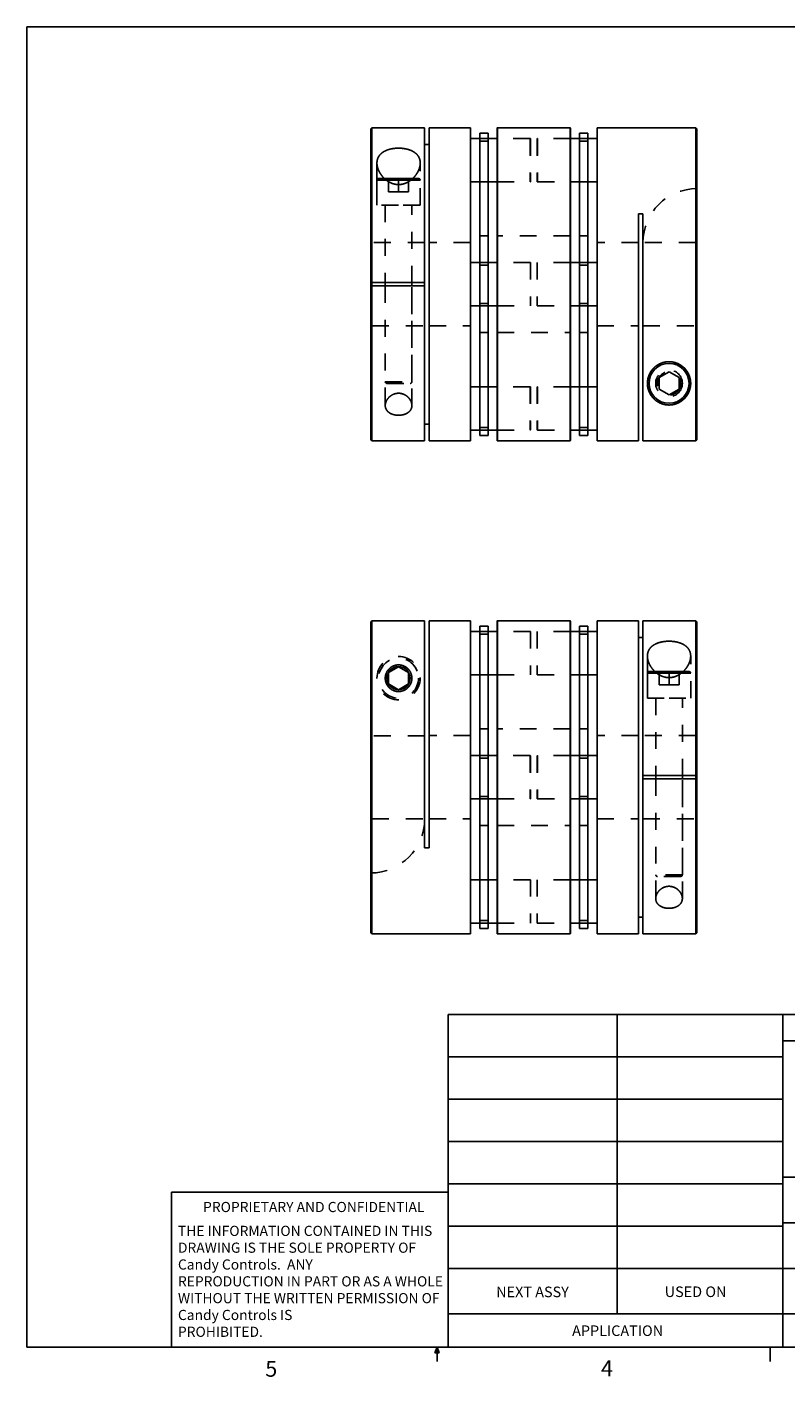
# Model space of a CAD drawing. Extents: x 0.3 to 10.6, y 0.2 to 8.2.
# Drawn here: x 0.3 to 4.8, y 0.2 to 8.2 of the extents above; entities that cross this region are included whole.
import ezdxf

# ---------------------------------------------------------------- set-up
doc = ezdxf.new("R2010")
doc.units = 0
doc.linetypes.add('HIDDEN', pattern=[0.075, 0.05, -0.025])
doc.layers.get('0').update_dxf_attribs({"linetype": 'CONTINUOUS'})
doc.styles.add('SLDTEXTSTYLE0', font='TXT', dxfattribs={"width": 0.75})

# ---------------------------------------------------------------- blocks, each defined once
blk = doc.blocks.new('SW_NOTE_2')
at = {"color": 0, "linetype": 'CONTINUOUS', "char_height": 0.06, "attachment_point": 1, "style": 'SLDTEXTSTYLE0'}
for s, insert in [('THE INFORMATION CONTAINED IN THIS', (0, 0.0773)), ('DRAWING IS THE SOLE PROPERTY OF', (0, -0.022)), ('Candy Controls.  ANY ', (0, -0.1214)), ('REPRODUCTION IN PART OR AS A WHOLE', (0, -0.2208)), ('WITHOUT THE WRITTEN PERMISSION OF', (0, -0.3201)), ('Candy Controls IS ', (0, -0.4195)), ('PROHIBITED.', (0, -0.5189))]:
    blk.add_mtext(s, dxfattribs=dict(at, insert=insert))

msp = doc.modelspace()

# ---------------------------------------------------------------- linework, layer by layer
at = {"color": 7, "linetype": 'CONTINUOUS'}
for p, q in [((0.3299, 8.1921), (10.6299, 8.1921)), ((0.3299, 8.1921), (0.3299, 0.3921)), ((2.3696, 7.5972), (2.3621, 7.5897)), ((2.3621, 7.5897), (2.3621, 6.6818)), ((2.6812, 7.5972), (2.3696, 7.5972)), ((2.3696, 6.6818), (2.3696, 7.5972)), ((2.6812, 7.5972), (2.6812, 6.6818)), ((2.9526, 7.5972), (2.7075, 7.5972)), ((2.7075, 5.7468), (2.7075, 7.5972)), ((2.9526, 7.5972), (2.9526, 5.7468)), ((3.1101, 7.5952), (3.1101, 5.7487)), ((3.5412, 7.5972), (3.1121, 7.5972)), ((3.5432, 7.5952), (3.5432, 5.7487)), ((4.2837, 7.5972), (3.7007, 7.5972)), ((3.7007, 7.5972), (3.7007, 5.7468)), ((4.2912, 7.5897), (4.2837, 7.5972)), ((4.2837, 5.7468), (4.2837, 7.5972)), ((4.2912, 7.5897), (4.2912, 5.7543)), ((2.7075, 7.4985), (2.6812, 7.4985)), ((3.0068, 7.5332), (2.9526, 7.5332)), ((3.056, 7.5652), (3.0068, 7.5652)), ((3.0068, 7.5652), (3.0068, 7.5183)), ((3.056, 7.5183), (3.0068, 7.5183)), ((3.0068, 7.5183), (3.0068, 6.7851)), ((3.056, 7.5652), (3.056, 7.5183)), ((3.1101, 7.5332), (3.056, 7.5332)), ((3.056, 7.5183), (3.056, 6.7851)), ((3.5973, 7.5332), (3.5432, 7.5332)), ((3.6465, 7.5652), (3.5973, 7.5652)), ((3.5973, 7.5652), (3.5973, 7.5183)), ((3.5973, 7.5183), (3.6465, 7.5183)), ((3.5973, 7.5183), (3.5973, 6.7851)), ((3.6465, 7.5652), (3.6465, 7.5183)), ((3.7007, 7.5332), (3.6465, 7.5332)), ((3.6465, 7.5183), (3.6465, 6.7851)), ((2.527, 7.297), (2.4431, 7.297)), ((2.6106, 7.297), (2.527, 7.297)), ((2.9526, 7.2773), (3.0068, 7.2773)), ((3.056, 7.2773), (3.1101, 7.2773)), ((3.5432, 7.2773), (3.5973, 7.2773)), ((3.6465, 7.2773), (3.7007, 7.2773)), ((3.9458, 7.0878), (3.972, 7.0878)), ((3.9458, 5.7468), (3.9458, 7.0878)), ((3.972, 7.0878), (3.972, 5.7468)), ((3.0068, 6.7999), (2.9526, 6.7999)), ((3.056, 6.7851), (3.0068, 6.7851)), ((3.0068, 6.7851), (3.0068, 6.5589)), ((3.1101, 6.7999), (3.056, 6.7999)), ((3.056, 6.7851), (3.056, 6.5589)), ((3.5973, 6.7999), (3.5432, 6.7999)), ((3.5973, 6.7851), (3.6465, 6.7851)), ((3.5973, 6.7851), (3.5973, 6.5589)), ((3.7007, 6.7999), (3.6465, 6.7999)), ((3.6465, 6.7851), (3.6465, 6.5589)), ((2.3696, 6.6818), (2.3621, 6.6818)), ((2.3621, 6.6818), (2.3621, 6.6621)), ((2.3621, 6.6621), (2.3621, 5.7543)), ((2.3696, 6.6621), (2.3621, 6.6621)), ((2.3696, 6.6818), (2.6812, 6.6818)), ((2.3696, 5.7468), (2.3696, 6.6621)), ((2.3696, 6.6621), (2.6812, 6.6621)), ((2.4483, 6.6818), (2.4483, 6.6621)), ((2.6058, 6.6621), (2.6058, 6.6818)), ((2.6812, 6.6621), (2.6812, 6.6818)), ((2.6812, 6.6621), (2.6812, 5.7468)), ((2.9526, 6.544), (3.0068, 6.544)), ((3.056, 6.5589), (3.0068, 6.5589)), ((3.0068, 6.5589), (3.0068, 5.8256)), ((3.056, 6.5589), (3.056, 5.8256)), ((3.056, 6.544), (3.1101, 6.544)), ((3.5432, 6.544), (3.5973, 6.544)), ((3.5973, 6.5589), (3.6465, 6.5589)), ((3.5973, 6.5589), (3.5973, 5.8256)), ((3.6465, 6.5589), (3.6465, 5.8256)), ((3.6465, 6.544), (3.7007, 6.544)), ((4.1262, 6.1547), (4.0672, 6.1206)), ((4.1853, 6.1206), (4.1262, 6.1547)), ((3.0068, 6.0667), (2.9526, 6.0667)), ((3.1101, 6.0667), (3.056, 6.0667)), ((3.5973, 6.0667), (3.5432, 6.0667)), ((3.7007, 6.0667), (3.6465, 6.0667)), ((4.0672, 6.1206), (4.0672, 6.0524)), ((4.1853, 6.0524), (4.1853, 6.1206)), ((4.0672, 6.0524), (4.1262, 6.0183)), ((4.1262, 6.0183), (4.1853, 6.0524)), ((2.6812, 5.8455), (2.7075, 5.8455)), ((3.056, 5.8256), (3.0068, 5.8256)), ((3.0068, 5.8256), (3.0068, 5.7788)), ((3.056, 5.8256), (3.056, 5.7788)), ((3.5973, 5.8256), (3.6465, 5.8256)), ((3.5973, 5.8256), (3.5973, 5.7788)), ((3.6465, 5.8256), (3.6465, 5.7788)), ((2.3621, 5.7543), (2.3696, 5.7468)), ((2.3696, 5.7468), (2.6812, 5.7468)), ((2.7075, 5.7468), (2.9526, 5.7468)), ((2.9526, 5.8108), (3.0068, 5.8108)), ((3.0068, 5.7788), (3.056, 5.7788)), ((3.056, 5.8108), (3.1101, 5.8108)), ((3.1121, 5.7468), (3.5412, 5.7468)), ((3.5432, 5.8108), (3.5973, 5.8108)), ((3.5973, 5.7788), (3.6465, 5.7788)), ((3.6465, 5.8108), (3.7007, 5.8108)), ((3.7007, 5.7468), (3.9458, 5.7468)), ((4.2837, 5.7468), (3.972, 5.7468)), ((4.2837, 5.7468), (4.2912, 5.7543)), ((2.3696, 4.6838), (2.3621, 4.6763)), ((2.3621, 4.6763), (2.3621, 2.841)), ((2.3696, 2.8335), (2.3696, 4.6838)), ((2.3696, 4.6838), (2.6812, 4.6838)), ((2.6812, 4.6838), (2.6812, 3.3428)), ((2.9526, 4.6839), (2.7075, 4.6839)), ((2.7075, 3.3428), (2.7075, 4.6839)), ((2.9526, 4.6839), (2.9526, 2.8335)), ((3.056, 4.6519), (3.0068, 4.6519)), ((3.0068, 4.6519), (3.0068, 4.605)), ((3.056, 4.6519), (3.056, 4.605)), ((3.1101, 2.8354), (3.1101, 4.6819)), ((3.5412, 4.6839), (3.1121, 4.6839)), ((3.5432, 4.6819), (3.5432, 2.8354)), ((3.6465, 4.6519), (3.5973, 4.6519)), ((3.5973, 4.6519), (3.5973, 4.605)), ((3.6465, 4.6519), (3.6465, 4.605)), ((3.9458, 4.6839), (3.7007, 4.6839)), ((3.7007, 4.6839), (3.7007, 2.8335)), ((3.9458, 2.8335), (3.9458, 4.6839)), ((4.2837, 4.6839), (3.972, 4.6839)), ((3.972, 4.6839), (3.972, 3.7685)), ((4.2912, 4.6764), (4.2837, 4.6839)), ((4.2837, 3.7685), (4.2837, 4.6839)), ((4.2912, 4.6764), (4.2912, 3.7685)), ((3.0068, 4.6199), (2.9526, 4.6199)), ((3.056, 4.605), (3.0068, 4.605)), ((3.0068, 4.605), (3.0068, 3.8718)), ((3.1101, 4.6199), (3.056, 4.6199)), ((3.056, 4.605), (3.056, 3.8718)), ((3.5973, 4.6199), (3.5432, 4.6199)), ((3.5973, 4.605), (3.6465, 4.605)), ((3.5973, 4.605), (3.5973, 3.8718)), ((3.7007, 4.6199), (3.6465, 4.6199)), ((3.6465, 4.605), (3.6465, 3.8718)), ((3.9458, 4.5852), (3.972, 4.5852)), ((2.9526, 4.364), (3.0068, 4.364)), ((3.056, 4.364), (3.1101, 4.364)), ((3.5432, 4.364), (3.5973, 4.364)), ((3.6465, 4.364), (3.7007, 4.364)), ((4.0427, 4.3837), (4.1262, 4.3837)), ((4.1262, 4.3837), (4.2102, 4.3837)), ((3.0068, 3.8866), (2.9526, 3.8866)), ((3.056, 3.8718), (3.0068, 3.8718)), ((3.0068, 3.8718), (3.0068, 3.6456)), ((3.1101, 3.8866), (3.056, 3.8866)), ((3.056, 3.8718), (3.056, 3.6456)), ((3.5973, 3.8866), (3.5432, 3.8866)), ((3.5973, 3.8718), (3.5973, 3.6456)), ((3.5973, 3.8718), (3.6465, 3.8718)), ((3.7007, 3.8866), (3.6465, 3.8866)), ((3.6465, 3.8718), (3.6465, 3.6456)), ((4.2837, 3.7685), (3.972, 3.7685)), ((3.972, 3.7488), (3.972, 3.7685)), ((4.0475, 3.7685), (4.0475, 3.7488)), ((4.205, 3.7488), (4.205, 3.7685)), ((4.2837, 3.7685), (4.2912, 3.7685)), ((4.2912, 3.7685), (4.2912, 3.7488)), ((3.972, 3.7488), (3.972, 2.8335)), ((4.2837, 3.7488), (3.972, 3.7488)), ((4.2837, 2.8335), (4.2837, 3.7488)), ((4.2837, 3.7488), (4.2912, 3.7488)), ((4.2912, 3.7488), (4.2912, 2.841)), ((2.9526, 3.6307), (3.0068, 3.6307)), ((3.056, 3.6456), (3.0068, 3.6456)), ((3.0068, 3.6456), (3.0068, 2.9123)), ((3.056, 3.6456), (3.056, 2.9123)), ((3.056, 3.6307), (3.1101, 3.6307)), ((3.5432, 3.6307), (3.5973, 3.6307)), ((3.5973, 3.6456), (3.6465, 3.6456)), ((3.5973, 3.6456), (3.5973, 2.9123)), ((3.6465, 3.6456), (3.6465, 2.9123)), ((3.6465, 3.6307), (3.7007, 3.6307)), ((2.6812, 3.3428), (2.7075, 3.3428)), ((3.0068, 3.1534), (2.9526, 3.1534)), ((3.1101, 3.1534), (3.056, 3.1534)), ((3.5973, 3.1534), (3.5432, 3.1534)), ((3.7007, 3.1534), (3.6465, 3.1534)), ((2.9526, 2.8975), (3.0068, 2.8975)), ((3.056, 2.9123), (3.0068, 2.9123)), ((3.0068, 2.9123), (3.0068, 2.8655)), ((3.056, 2.9123), (3.056, 2.8655)), ((3.056, 2.8975), (3.1101, 2.8975)), ((3.5432, 2.8975), (3.5973, 2.8975)), ((3.5973, 2.9123), (3.6465, 2.9123)), ((3.5973, 2.9123), (3.5973, 2.8655)), ((3.6465, 2.9123), (3.6465, 2.8655)), ((3.6465, 2.8975), (3.7007, 2.8975)), ((3.972, 2.9322), (3.9458, 2.9322)), ((2.3621, 2.841), (2.3696, 2.8335)), ((2.3696, 2.8335), (2.9526, 2.8335)), ((3.0068, 2.8655), (3.056, 2.8655)), ((3.1121, 2.8335), (3.5412, 2.8335)), ((3.5973, 2.8655), (3.6465, 2.8655)), ((3.7007, 2.8335), (3.9458, 2.8335)), ((3.972, 2.8335), (4.2837, 2.8335)), ((4.2837, 2.8335), (4.2912, 2.841)), ((2.821, 2.3564), (10.6299, 2.3564)), ((2.821, 0.3921), (2.821, 2.3564)), ((3.819, 2.3564), (3.819, 0.5883)), ((4.7982, 0.3921), (4.7982, 2.3564)), ((6.1796, 2.2021), (4.7982, 2.2021)), ((2.821, 2.1064), (4.7982, 2.1064)), ((2.821, 1.8564), (4.7982, 1.8564)), ((2.821, 1.6064), (4.7982, 1.6064)), ((2.821, 1.3564), (4.7982, 1.3564)), ((4.7982, 1.3958), (6.1796, 1.3958)), ((1.1838, 0.3921), (1.1838, 1.3064)), ((2.821, 1.3064), (1.1838, 1.3064)), ((4.7982, 1.1258), (6.1796, 1.1258)), ((2.821, 1.1064), (4.7982, 1.1064)), ((2.821, 0.8564), (4.7982, 0.8564)), ((4.7982, 0.8558), (6.1796, 0.8558)), ((2.821, 0.5883), (6.1796, 0.5883)), ((10.6299, 0.3921), (0.3299, 0.3921)), ((2.7414, 0.3575), (2.7547, 0.3921)), ((2.7672, 0.3575), (2.7414, 0.3575)), ((2.7547, 0.3921), (2.7547, 0.3073)), ((2.7547, 0.3921), (2.7672, 0.3575)), ((4.7234, 0.3921), (4.7234, 0.3073))]:
    msp.add_line(p, q, dxfattribs=at)
at = {"color": 8, "linetype": 'CONTINUOUS'}
for p, q in [((3.1121, 7.5972), (3.1121, 5.7468)), ((3.5412, 5.7468), (3.5412, 7.5972)), ((2.4546, 7.2871), (2.527, 7.2871)), ((2.527, 7.2871), (2.5993, 7.2871)), ((3.1121, 4.6839), (3.1121, 2.8335)), ((3.5412, 2.8335), (3.5412, 4.6839)), ((4.1262, 4.3738), (4.054, 4.3738)), ((4.1987, 4.3738), (4.1262, 4.3738))]:
    msp.add_line(p, q, dxfattribs=at)
at = {"color": 7, "linetype": 'HIDDEN'}
for p, q in [((3.1121, 5.7468), (3.1121, 7.5972)), ((3.5412, 7.5972), (3.5412, 5.7468)), ((3.056, 7.5332), (3.0068, 7.5332)), ((3.056, 7.5183), (3.0068, 7.5183)), ((3.305, 7.5332), (3.1101, 7.5332)), ((3.305, 7.5332), (3.305, 7.2776)), ((3.307, 7.5312), (3.307, 7.2793)), ((3.3463, 7.5312), (3.3463, 7.2793)), ((3.3483, 7.5332), (3.3483, 7.2776)), ((3.5432, 7.5332), (3.3483, 7.5332)), ((3.6465, 7.5332), (3.5973, 7.5332)), ((3.5973, 7.5183), (3.6465, 7.5183)), ((2.3991, 7.3881), (2.3991, 7.1395)), ((2.655, 7.1395), (2.655, 7.3882)), ((2.3991, 7.2871), (2.3991, 7.1395)), ((2.3992, 7.2871), (2.6549, 7.2871)), ((2.4431, 7.297), (2.4089, 7.297)), ((2.468, 7.2182), (2.468, 7.297)), ((2.527, 7.2182), (2.527, 7.297)), ((2.5861, 7.2182), (2.5861, 7.297)), ((2.6452, 7.297), (2.6106, 7.297)), ((2.655, 7.1395), (2.655, 7.2871)), ((3.0068, 7.2773), (3.056, 7.2773)), ((3.1101, 7.2773), (3.305, 7.2773)), ((3.3483, 7.2773), (3.5432, 7.2773)), ((3.5973, 7.2773), (3.6465, 7.2773)), ((2.527, 7.2182), (2.468, 7.2182)), ((2.5861, 7.2182), (2.527, 7.2182)), ((2.527, 7.1395), (2.3991, 7.1395)), ((2.4483, 7.1395), (2.4483, 6.6818)), ((2.4483, 7.1395), (2.4483, 6.6818)), ((2.655, 7.1395), (2.527, 7.1395)), ((2.6058, 6.6818), (2.6058, 7.1395)), ((2.6058, 6.6818), (2.6058, 7.1395)), ((3.056, 6.9574), (3.0068, 6.9574)), ((3.5432, 6.9574), (3.1101, 6.9574)), ((3.6465, 6.9574), (3.5973, 6.9574)), ((2.3696, 6.918), (2.3621, 6.9255)), ((2.6812, 6.918), (2.3696, 6.918)), ((2.9526, 6.918), (2.7075, 6.918)), ((3.9458, 6.918), (3.7007, 6.918)), ((4.2837, 6.9178), (3.972, 6.9178)), ((4.2837, 6.9178), (4.2912, 6.9253)), ((3.056, 6.7999), (3.0068, 6.7999)), ((3.056, 6.7851), (3.0068, 6.7851)), ((3.307, 6.7999), (3.1101, 6.7999)), ((3.307, 6.7999), (3.307, 6.544)), ((3.3463, 6.7999), (3.3463, 6.544)), ((3.5432, 6.7999), (3.3463, 6.7999)), ((3.6465, 6.7999), (3.5973, 6.7999)), ((3.5973, 6.7851), (3.6465, 6.7851)), ((2.3696, 6.6818), (2.3696, 6.6621)), ((2.4483, 6.6621), (2.4483, 6.0962)), ((2.4483, 6.6621), (2.4483, 5.9557)), ((2.6058, 6.0962), (2.6058, 6.6621)), ((2.6058, 5.9557), (2.6058, 6.6621)), ((3.056, 6.5589), (3.0068, 6.5589)), ((3.0068, 6.544), (3.056, 6.544)), ((3.1101, 6.544), (3.307, 6.544)), ((3.3463, 6.544), (3.5432, 6.544)), ((3.5973, 6.5589), (3.6465, 6.5589)), ((3.5973, 6.544), (3.6465, 6.544)), ((2.3621, 6.4184), (2.3696, 6.4259)), ((2.3696, 6.4259), (2.6812, 6.4259)), ((2.7075, 6.4259), (2.9526, 6.4259)), ((3.0068, 6.3865), (3.056, 6.3865)), ((3.1101, 6.3865), (3.5432, 6.3865)), ((3.5973, 6.3865), (3.6465, 6.3865)), ((3.7007, 6.4259), (3.9458, 6.4259)), ((3.972, 6.4261), (4.2837, 6.4261)), ((4.2912, 6.4186), (4.2837, 6.4261)), ((2.4484, 6.0962), (2.6057, 6.0962)), ((2.4582, 6.0863), (2.5959, 6.0863)), ((3.056, 6.0667), (3.0068, 6.0667)), ((3.305, 6.0667), (3.1101, 6.0667)), ((3.305, 6.0667), (3.305, 5.811)), ((3.307, 6.0647), (3.307, 5.8127)), ((3.3463, 6.0647), (3.3463, 5.8127)), ((3.3483, 6.0667), (3.3483, 5.811)), ((3.5432, 6.0667), (3.3483, 6.0667)), ((3.6465, 6.0667), (3.5973, 6.0667)), ((3.056, 5.8256), (3.0068, 5.8256)), ((3.5973, 5.8256), (3.6465, 5.8256)), ((3.0068, 5.8108), (3.056, 5.8108)), ((3.1101, 5.8108), (3.305, 5.8108)), ((3.3483, 5.8108), (3.5432, 5.8108)), ((3.5973, 5.8108), (3.6465, 5.8108)), ((3.1121, 3.7587), (3.1121, 4.6839)), ((3.5412, 4.6839), (3.5412, 3.7587)), ((3.056, 4.6199), (3.0068, 4.6199)), ((3.056, 4.605), (3.0068, 4.605)), ((3.307, 4.6199), (3.1101, 4.6199)), ((3.307, 4.6199), (3.307, 4.364)), ((3.3463, 4.6199), (3.3463, 4.364)), ((3.5432, 4.6199), (3.3463, 4.6199)), ((3.6465, 4.6199), (3.5973, 4.6199)), ((3.5973, 4.605), (3.6465, 4.605)), ((3.9983, 4.4749), (3.9983, 4.2262)), ((4.2542, 4.2262), (4.2542, 4.4748)), ((2.527, 4.4124), (2.468, 4.3783)), ((2.5861, 4.3783), (2.527, 4.4124)), ((2.468, 4.3783), (2.468, 4.3101)), ((2.468, 4.3101), (2.527, 4.276)), ((2.527, 4.276), (2.5861, 4.3101)), ((2.5861, 4.3101), (2.5861, 4.3783)), ((2.6058, 4.3442), (2.6054, 4.3524)), ((3.0068, 4.364), (3.056, 4.364)), ((3.1101, 4.364), (3.307, 4.364)), ((3.3463, 4.364), (3.5432, 4.364)), ((3.5973, 4.364), (3.6465, 4.364)), ((3.9983, 4.3738), (3.9983, 4.2262)), ((4.2541, 4.3738), (3.9983, 4.3738)), ((4.0081, 4.3837), (4.0427, 4.3837)), ((4.0672, 4.3049), (4.0672, 4.3837)), ((4.1262, 4.3049), (4.1262, 4.3837)), ((4.1853, 4.3049), (4.1853, 4.3837)), ((4.2102, 4.3837), (4.2443, 4.3837)), ((4.2542, 4.2262), (4.2542, 4.3738)), ((4.0672, 4.3049), (4.1262, 4.3049)), ((4.1262, 4.3049), (4.1853, 4.3049)), ((3.9983, 4.2262), (4.1262, 4.2262)), ((4.0475, 4.2262), (4.0475, 3.7685)), ((4.0475, 4.2262), (4.0475, 3.7685)), ((4.1262, 4.2262), (4.2542, 4.2262)), ((4.205, 3.7685), (4.205, 4.2262)), ((4.205, 3.7685), (4.205, 4.2262)), ((2.3621, 4.0121), (2.3696, 4.0045)), ((2.6812, 4.0045), (2.3696, 4.0045)), ((2.9526, 4.0047), (2.7075, 4.0047)), ((3.056, 4.0441), (3.0068, 4.0441)), ((3.5432, 4.0441), (3.1101, 4.0441)), ((3.6465, 4.0441), (3.5973, 4.0441)), ((3.9458, 4.0047), (3.7007, 4.0047)), ((4.2837, 4.0047), (3.972, 4.0047)), ((4.2912, 4.0122), (4.2837, 4.0047)), ((3.056, 3.8866), (3.0068, 3.8866)), ((3.056, 3.8718), (3.0068, 3.8718)), ((3.305, 3.8866), (3.1101, 3.8866)), ((3.305, 3.8866), (3.305, 3.6308)), ((3.305, 3.8866), (3.305, 3.6308)), ((3.307, 3.8847), (3.307, 3.6327)), ((3.3463, 3.8847), (3.3463, 3.6327)), ((3.3483, 3.8866), (3.3483, 3.6308)), ((3.3483, 3.8866), (3.3483, 3.6308)), ((3.5432, 3.8866), (3.3483, 3.8866)), ((3.6465, 3.8866), (3.5973, 3.8866)), ((3.5973, 3.8718), (3.6465, 3.8718)), ((3.1121, 2.8335), (3.1121, 3.7587)), ((3.5412, 3.7587), (3.5412, 2.8335)), ((4.2837, 3.7685), (4.2837, 3.7488)), ((4.0475, 3.7488), (4.0475, 3.0424)), ((4.0475, 3.7488), (4.0475, 3.1829)), ((4.205, 3.0424), (4.205, 3.7488)), ((4.205, 3.1829), (4.205, 3.7488)), ((3.056, 3.6456), (3.0068, 3.6456)), ((3.0068, 3.6307), (3.056, 3.6307)), ((3.1101, 3.6307), (3.305, 3.6307)), ((3.3483, 3.6307), (3.5432, 3.6307)), ((3.5973, 3.6456), (3.6465, 3.6456)), ((3.5973, 3.6307), (3.6465, 3.6307)), ((2.3696, 3.5128), (2.3621, 3.5053)), ((2.3696, 3.5128), (2.6812, 3.5128)), ((2.7075, 3.5126), (2.9526, 3.5126)), ((3.7007, 3.5126), (3.9458, 3.5126)), ((3.972, 3.5126), (4.2837, 3.5126)), ((4.2837, 3.5126), (4.2912, 3.5051)), ((3.0068, 3.4732), (3.056, 3.4732)), ((3.1101, 3.4732), (3.5432, 3.4732)), ((3.5973, 3.4732), (3.6465, 3.4732)), ((3.056, 3.1534), (3.0068, 3.1534)), ((3.307, 3.1534), (3.1101, 3.1534)), ((3.307, 3.1534), (3.307, 2.8975)), ((3.3463, 3.1534), (3.3463, 2.8975)), ((3.5432, 3.1534), (3.3463, 3.1534)), ((3.6465, 3.1534), (3.5973, 3.1534)), ((4.2049, 3.1829), (4.0476, 3.1829)), ((4.1951, 3.173), (4.0573, 3.173)), ((3.056, 2.9123), (3.0068, 2.9123)), ((3.0068, 2.8975), (3.056, 2.8975)), ((3.1101, 2.8975), (3.307, 2.8975)), ((3.3463, 2.8975), (3.5432, 2.8975)), ((3.5973, 2.9123), (3.6465, 2.9123)), ((3.5973, 2.8975), (3.6465, 2.8975))]:
    msp.add_line(p, q, dxfattribs=at)
msp.add_lwpolyline([(2.5326, 4.4227), (2.5204, 4.4226), (2.5147, 4.4219)], dxfattribs=at)
at = {"color": 7, "linetype": 'CONTINUOUS'}
for centre, radius in [((4.1262, 6.0865), 0.128), ((4.1262, 6.0865), 0.1181), ((2.527, 4.3442), 0.0689)]:
    msp.add_circle(centre, radius, dxfattribs=at)
at = {"color": 7, "linetype": 'HIDDEN'}
for centre, radius in [((4.1262, 6.0865), 0.0787), ((4.1262, 6.0865), 0.0689), ((2.527, 4.3442), 0.128), ((2.527, 4.3442), 0.1181)]:
    msp.add_circle(centre, radius, dxfattribs=at)
at = {"color": 7, "linetype": 'CONTINUOUS'}
for centre, start, end in [((3.1121, 7.5952), 90, 180), ((3.5412, 7.5952), 0, 90), ((3.1121, 5.7487), 180, 270), ((3.5412, 5.7487), 270, 0), ((3.1121, 4.6819), 90, 180), ((3.5412, 4.6819), 0, 90), ((3.1121, 2.8354), 180, 270), ((3.5412, 2.8354), 270, 0)]:
    msp.add_arc(centre, 0.00197, start, end, dxfattribs=at)
at = {"color": 7, "linetype": 'HIDDEN'}
for centre, radius, start, end in [((3.305, 7.5312), 0.00197, 0, 90), ((3.3483, 7.5312), 0.00197, 90, 180), ((2.4089, 7.2871), 0.00984, 90, 180), ((2.6452, 7.2871), 0.00984, 0, 90), ((3.305, 7.2793), 0.00197, 270, 0), ((3.3483, 7.2793), 0.00197, 180, 270), ((4.2912, 6.918), 0.3192, 90, 180), ((2.4582, 6.0962), 0.00984, 180, 270), ((2.5959, 6.0962), 0.00984, 270, 0), ((3.305, 6.0647), 0.00197, 0, 90), ((3.3483, 6.0647), 0.00197, 90, 180), ((3.305, 5.8127), 0.00197, 270, 0), ((3.3483, 5.8127), 0.00197, 180, 270), ((4.0081, 4.3738), 0.00984, 90, 180), ((4.2443, 4.3738), 0.00984, 0, 90), ((3.305, 3.8847), 0.00197, 0, 90), ((3.3483, 3.8847), 0.00197, 90, 180), ((3.305, 3.6327), 0.00197, 270, 0), ((3.3483, 3.6327), 0.00197, 180, 270), ((2.3621, 3.5126), 0.3192, 270, 0), ((4.0573, 3.1829), 0.00984, 180, 270), ((4.1951, 3.1829), 0.00984, 270, 0)]:
    msp.add_arc(centre, radius, start, end, dxfattribs=at)
at = {"color": 7, "linetype": 'CONTINUOUS'}
for points, knots in [([(2.5172, 7.4761), (2.5369, 7.4761), (2.5465, 7.4755), (2.5606, 7.4736), (2.5652, 7.4728), (2.5743, 7.471), (2.5786, 7.4699), (2.5871, 7.4675), (2.5911, 7.4661), (2.599, 7.4632), (2.6028, 7.4615), (2.6135, 7.4563), (2.6198, 7.4524), (2.631, 7.4437), (2.6358, 7.4389), (2.6436, 7.4289), (2.6468, 7.4235), (2.6515, 7.4123), (2.6532, 7.4066), (2.655, 7.3946), (2.6552, 7.3885), (2.6544, 7.3761), (2.6533, 7.3698), (2.65, 7.3571), (2.6476, 7.3506), (2.6419, 7.3379), (2.6385, 7.3316), (2.6305, 7.3192), (2.6259, 7.3131), (2.6153, 7.3011), (2.6095, 7.2954), (2.5997, 7.2873), (2.5963, 7.2848), (2.5891, 7.2798), (2.5853, 7.2775), (2.5774, 7.2732), (2.5733, 7.2712), (2.5647, 7.2677), (2.5602, 7.2662), (2.551, 7.2636), (2.5463, 7.2627), (2.5367, 7.2613), (2.5318, 7.261), (2.522, 7.261), (2.5172, 7.2614), (2.5076, 7.2627), (2.5028, 7.2637), (2.4936, 7.2663), (2.4892, 7.2678), (2.4806, 7.2713), (2.4764, 7.2734), (2.4646, 7.2799), (2.4574, 7.2848), (2.4477, 7.2929), (2.4445, 7.2957), (2.4387, 7.3014), (2.4359, 7.3043), (2.4281, 7.3132), (2.4235, 7.3193), (2.4155, 7.3318), (2.412, 7.3382), (2.4063, 7.351), (2.4041, 7.3573), (2.4008, 7.37), (2.3997, 7.3763), (2.3985, 7.395), (2.4002, 7.4068), (2.4073, 7.4235), (2.4105, 7.4289), (2.4183, 7.4389), (2.423, 7.4436), (2.4314, 7.4502), (2.4344, 7.4523), (2.4408, 7.4562), (2.4441, 7.458), (2.4547, 7.4632), (2.4625, 7.4662), (2.4797, 7.4711), (2.4886, 7.4729), (2.5073, 7.4755), (2.5172, 7.4761), (2.5369, 7.4761)], [-0.03125, -0.03125, 0, 0, 0.03125, 0.03125, 0.046875, 0.046875, 0.0625, 0.0625, 0.078125, 0.078125, 0.09375, 0.09375, 0.125, 0.125, 0.15625, 0.15625, 0.1875, 0.1875, 0.21875, 0.21875, 0.25, 0.25, 0.28125, 0.28125, 0.3125, 0.3125, 0.34375, 0.34375, 0.375, 0.375, 0.40625, 0.40625, 0.421875, 0.421875, 0.4375, 0.4375, 0.453125, 0.453125, 0.46875, 0.46875, 0.484375, 0.484375, 0.5, 0.5, 0.515625, 0.515625, 0.53125, 0.53125, 0.546875, 0.546875, 0.5625, 0.5625, 0.59375, 0.59375, 0.609375, 0.609375, 0.625, 0.625, 0.65625, 0.65625, 0.6875, 0.6875, 0.71875, 0.71875, 0.75, 0.75, 0.8125, 0.8125, 0.84375, 0.84375, 0.875, 0.875, 0.890625, 0.890625, 0.90625, 0.90625, 0.9375, 0.9375, 0.96875, 0.96875, 1, 1, 1.03125, 1.03125]), ([(4.136, 6.2144), (4.1164, 6.2144), (4.1068, 6.2133), (4.0927, 6.2101), (4.088, 6.2087), (4.079, 6.2055), (4.0747, 6.2037), (4.0662, 6.1996), (4.0621, 6.1973), (4.0543, 6.1924), (4.0505, 6.1897), (4.0398, 6.1812), (4.0334, 6.175), (4.0222, 6.1615), (4.0175, 6.1545), (4.0096, 6.1399), (4.0065, 6.1322), (4.0017, 6.1171), (4.0001, 6.1094), (3.9983, 6.0942), (3.9981, 6.0866), (3.9989, 6.0717), (4, 6.0644), (4.0033, 6.0501), (4.0056, 6.0431), (4.0114, 6.0296), (4.0148, 6.0232), (4.0228, 6.0108), (4.0274, 6.0049), (4.0379, 5.9935), (4.0438, 5.9883), (4.0535, 5.9811), (4.057, 5.9788), (4.0642, 5.9745), (4.068, 5.9724), (4.0759, 5.9687), (4.08, 5.9671), (4.0886, 5.9641), (4.0931, 5.9628), (4.1023, 5.9607), (4.107, 5.9599), (4.1166, 5.9588), (4.1215, 5.9585), (4.1313, 5.9585), (4.1361, 5.9588), (4.1457, 5.9599), (4.1505, 5.9607), (4.1597, 5.9629), (4.1641, 5.9642), (4.1727, 5.9672), (4.1769, 5.9689), (4.1887, 5.9745), (4.1958, 5.9788), (4.2056, 5.986), (4.2087, 5.9886), (4.2146, 5.9939), (4.2174, 5.9966), (4.2252, 6.005), (4.2297, 6.0109), (4.2378, 6.0234), (4.2412, 6.0299), (4.2469, 6.0434), (4.2492, 6.0504), (4.2525, 6.0646), (4.2536, 6.072), (4.2548, 6.0944), (4.2531, 6.1095), (4.246, 6.1322), (4.2428, 6.1398), (4.2349, 6.1544), (4.2302, 6.1615), (4.2219, 6.1716), (4.2189, 6.1749), (4.2125, 6.1811), (4.2091, 6.184), (4.1985, 6.1924), (4.1907, 6.1974), (4.1736, 6.2057), (4.1647, 6.2089), (4.1459, 6.2133), (4.136, 6.2144), (4.1164, 6.2144)], [-0.03125, -0.03125, 0, 0, 0.03125, 0.03125, 0.046875, 0.046875, 0.0625, 0.0625, 0.078125, 0.078125, 0.09375, 0.09375, 0.125, 0.125, 0.15625, 0.15625, 0.1875, 0.1875, 0.21875, 0.21875, 0.25, 0.25, 0.28125, 0.28125, 0.3125, 0.3125, 0.34375, 0.34375, 0.375, 0.375, 0.40625, 0.40625, 0.421875, 0.421875, 0.4375, 0.4375, 0.453125, 0.453125, 0.46875, 0.46875, 0.484375, 0.484375, 0.5, 0.5, 0.515625, 0.515625, 0.53125, 0.53125, 0.546875, 0.546875, 0.5625, 0.5625, 0.59375, 0.59375, 0.609375, 0.609375, 0.625, 0.625, 0.65625, 0.65625, 0.6875, 0.6875, 0.71875, 0.71875, 0.75, 0.75, 0.8125, 0.8125, 0.84375, 0.84375, 0.875, 0.875, 0.890625, 0.890625, 0.90625, 0.90625, 0.9375, 0.9375, 0.96875, 0.96875, 1, 1, 1.03125, 1.03125]), ([(2.5331, 6.028), (2.521, 6.028), (2.5152, 6.0272), (2.5067, 6.0253), (2.5039, 6.0244), (2.4986, 6.0225), (2.496, 6.0215), (2.4886, 6.018), (2.484, 6.0152), (2.4758, 6.0092), (2.4722, 6.0059), (2.4623, 5.9956), (2.4574, 5.9883), (2.4523, 5.9769), (2.451, 5.9731), (2.4491, 5.9655), (2.4485, 5.9617), (2.4482, 5.9542), (2.4484, 5.9504), (2.4497, 5.9431), (2.4508, 5.9395), (2.4538, 5.9326), (2.4557, 5.9293), (2.4606, 5.9229), (2.4635, 5.9198), (2.4702, 5.9142), (2.474, 5.9116), (2.4827, 5.9069), (2.4874, 5.9049), (2.4976, 5.9015), (2.5031, 5.9002), (2.5146, 5.8984), (2.5204, 5.8979), (2.5325, 5.8979), (2.5384, 5.8983), (2.547, 5.8996), (2.5499, 5.9001), (2.5554, 5.9014), (2.5581, 5.9021), (2.5658, 5.9045), (2.5707, 5.9066), (2.5794, 5.9111), (2.5833, 5.9137), (2.5902, 5.9194), (2.5931, 5.9224), (2.5981, 5.9288), (2.6001, 5.9322), (2.6032, 5.9392), (2.6043, 5.9428), (2.6056, 5.9501), (2.6059, 5.9539), (2.6056, 5.9614), (2.6051, 5.9652), (2.6032, 5.9729), (2.6019, 5.9767), (2.5968, 5.9881), (2.592, 5.9954), (2.5821, 6.0058), (2.5784, 6.0091), (2.5702, 6.0151), (2.5656, 6.0179), (2.5582, 6.0214), (2.5556, 6.0225), (2.5503, 6.0244), (2.5475, 6.0252), (2.539, 6.0272), (2.5331, 6.028), (2.521, 6.028)], [-0.03125, -0.03125, 0, 0, 0.03125, 0.03125, 0.046875, 0.046875, 0.0625, 0.0625, 0.09375, 0.09375, 0.125, 0.125, 0.1875, 0.1875, 0.21875, 0.21875, 0.25, 0.25, 0.28125, 0.28125, 0.3125, 0.3125, 0.34375, 0.34375, 0.375, 0.375, 0.40625, 0.40625, 0.4375, 0.4375, 0.46875, 0.46875, 0.5, 0.5, 0.53125, 0.53125, 0.546875, 0.546875, 0.5625, 0.5625, 0.59375, 0.59375, 0.625, 0.625, 0.65625, 0.65625, 0.6875, 0.6875, 0.71875, 0.71875, 0.75, 0.75, 0.78125, 0.78125, 0.8125, 0.8125, 0.875, 0.875, 0.90625, 0.90625, 0.9375, 0.9375, 0.953125, 0.953125, 0.96875, 0.96875, 1, 1, 1.03125, 1.03125]), ([(4.136, 4.5628), (4.1164, 4.5628), (4.1068, 4.5622), (4.0927, 4.5603), (4.088, 4.5595), (4.079, 4.5577), (4.0747, 4.5566), (4.0662, 4.5542), (4.0621, 4.5528), (4.0543, 4.5499), (4.0505, 4.5482), (4.0398, 4.543), (4.0334, 4.5391), (4.0222, 4.5304), (4.0175, 4.5256), (4.0096, 4.5156), (4.0065, 4.5102), (4.0017, 4.499), (4.0001, 4.4933), (3.9983, 4.4813), (3.9981, 4.4752), (3.9989, 4.4628), (4, 4.4565), (4.0033, 4.4438), (4.0056, 4.4373), (4.0114, 4.4246), (4.0148, 4.4183), (4.0228, 4.4059), (4.0274, 4.3998), (4.0379, 4.3878), (4.0438, 4.3821), (4.0535, 4.3741), (4.057, 4.3715), (4.0642, 4.3665), (4.068, 4.3642), (4.0759, 4.3599), (4.08, 4.3579), (4.0886, 4.3544), (4.0931, 4.3529), (4.1023, 4.3503), (4.107, 4.3494), (4.1166, 4.348), (4.1215, 4.3477), (4.1313, 4.3477), (4.1361, 4.3481), (4.1457, 4.3494), (4.1505, 4.3504), (4.1597, 4.353), (4.1641, 4.3545), (4.1727, 4.358), (4.1769, 4.3601), (4.1887, 4.3666), (4.1958, 4.3715), (4.2056, 4.3796), (4.2087, 4.3824), (4.2146, 4.3881), (4.2174, 4.391), (4.2252, 4.3999), (4.2297, 4.406), (4.2378, 4.4185), (4.2412, 4.4249), (4.2469, 4.4377), (4.2492, 4.444), (4.2525, 4.4567), (4.2536, 4.463), (4.2548, 4.4817), (4.2531, 4.4935), (4.246, 4.5102), (4.2428, 4.5156), (4.2349, 4.5256), (4.2302, 4.5303), (4.2219, 4.5369), (4.2189, 4.539), (4.2125, 4.5429), (4.2091, 4.5447), (4.1985, 4.5499), (4.1907, 4.5529), (4.1736, 4.5578), (4.1647, 4.5596), (4.1459, 4.5622), (4.136, 4.5628), (4.1164, 4.5628)], [-0.03125, -0.03125, 0, 0, 0.03125, 0.03125, 0.046875, 0.046875, 0.0625, 0.0625, 0.078125, 0.078125, 0.09375, 0.09375, 0.125, 0.125, 0.15625, 0.15625, 0.1875, 0.1875, 0.21875, 0.21875, 0.25, 0.25, 0.28125, 0.28125, 0.3125, 0.3125, 0.34375, 0.34375, 0.375, 0.375, 0.40625, 0.40625, 0.421875, 0.421875, 0.4375, 0.4375, 0.453125, 0.453125, 0.46875, 0.46875, 0.484375, 0.484375, 0.5, 0.5, 0.515625, 0.515625, 0.53125, 0.53125, 0.546875, 0.546875, 0.5625, 0.5625, 0.59375, 0.59375, 0.609375, 0.609375, 0.625, 0.625, 0.65625, 0.65625, 0.6875, 0.6875, 0.71875, 0.71875, 0.75, 0.75, 0.8125, 0.8125, 0.84375, 0.84375, 0.875, 0.875, 0.890625, 0.890625, 0.90625, 0.90625, 0.9375, 0.9375, 0.96875, 0.96875, 1, 1, 1.03125, 1.03125]), ([(2.5331, 4.4229), (2.521, 4.4229), (2.5152, 4.4222), (2.5067, 4.4203), (2.5039, 4.4195), (2.4986, 4.4176), (2.496, 4.4166), (2.4886, 4.4131), (2.484, 4.4103), (2.4758, 4.4042), (2.4722, 4.4008), (2.4623, 4.39), (2.4574, 4.3821), (2.4523, 4.3694), (2.451, 4.3649), (2.4491, 4.3561), (2.4485, 4.3516), (2.4482, 4.3424), (2.4484, 4.3378), (2.4497, 4.3285), (2.4508, 4.324), (2.4538, 4.3149), (2.4557, 4.3105), (2.4606, 4.3017), (2.4635, 4.2974), (2.4702, 4.2895), (2.474, 4.2857), (2.4827, 4.2789), (2.4874, 4.2759), (2.4976, 4.271), (2.5031, 4.2689), (2.5146, 4.2662), (2.5204, 4.2655), (2.5325, 4.2654), (2.5384, 4.266), (2.547, 4.268), (2.5499, 4.2688), (2.5554, 4.2707), (2.5581, 4.2718), (2.5658, 4.2754), (2.5707, 4.2784), (2.5794, 4.2851), (2.5833, 4.2888), (2.5902, 4.2969), (2.5931, 4.3011), (2.5981, 4.3098), (2.6001, 4.3144), (2.6032, 4.3235), (2.6043, 4.3281), (2.6056, 4.3374), (2.6059, 4.3421), (2.6056, 4.3513), (2.6051, 4.3558), (2.6032, 4.3647), (2.6019, 4.3691), (2.5968, 4.3819), (2.592, 4.3898), (2.5821, 4.4007), (2.5784, 4.4041), (2.5702, 4.4102), (2.5656, 4.413), (2.5582, 4.4165), (2.5556, 4.4176), (2.5503, 4.4195), (2.5475, 4.4203), (2.539, 4.4222), (2.5331, 4.4229), (2.521, 4.4229)], [-0.03125, -0.03125, 0, 0, 0.03125, 0.03125, 0.046875, 0.046875, 0.0625, 0.0625, 0.09375, 0.09375, 0.125, 0.125, 0.1875, 0.1875, 0.21875, 0.21875, 0.25, 0.25, 0.28125, 0.28125, 0.3125, 0.3125, 0.34375, 0.34375, 0.375, 0.375, 0.40625, 0.40625, 0.4375, 0.4375, 0.46875, 0.46875, 0.5, 0.5, 0.53125, 0.53125, 0.546875, 0.546875, 0.5625, 0.5625, 0.59375, 0.59375, 0.625, 0.625, 0.65625, 0.65625, 0.6875, 0.6875, 0.71875, 0.71875, 0.75, 0.75, 0.78125, 0.78125, 0.8125, 0.8125, 0.875, 0.875, 0.90625, 0.90625, 0.9375, 0.9375, 0.953125, 0.953125, 0.96875, 0.96875, 1, 1, 1.03125, 1.03125]), ([(4.1202, 3.1147), (4.1322, 3.1147), (4.1381, 3.1139), (4.1466, 3.112), (4.1494, 3.1111), (4.1547, 3.1092), (4.1573, 3.1082), (4.1647, 3.1047), (4.1693, 3.1019), (4.1775, 3.0959), (4.1811, 3.0926), (4.191, 3.0823), (4.1958, 3.075), (4.201, 3.0636), (4.2023, 3.0598), (4.2042, 3.0522), (4.2047, 3.0484), (4.2051, 3.0409), (4.2048, 3.0371), (4.2035, 3.0298), (4.2025, 3.0262), (4.1995, 3.0194), (4.1976, 3.016), (4.1927, 3.0096), (4.1898, 3.0065), (4.1831, 3.0009), (4.1792, 2.9983), (4.1706, 2.9936), (4.1659, 2.9916), (4.1557, 2.9882), (4.1501, 2.9869), (4.1387, 2.9851), (4.1329, 2.9846), (4.1208, 2.9846), (4.1149, 2.985), (4.1063, 2.9863), (4.1034, 2.9868), (4.0979, 2.9881), (4.0952, 2.9888), (4.0874, 2.9912), (4.0826, 2.9933), (4.0739, 2.9978), (4.07, 3.0004), (4.0631, 3.0061), (4.0601, 3.0091), (4.0552, 3.0155), (4.0532, 3.0189), (4.0501, 3.0259), (4.049, 3.0295), (4.0476, 3.0368), (4.0474, 3.0406), (4.0477, 3.0481), (4.0482, 3.0519), (4.0501, 3.0596), (4.0514, 3.0634), (4.0565, 3.0748), (4.0613, 3.0821), (4.0712, 3.0925), (4.0749, 3.0958), (4.0831, 3.1018), (4.0876, 3.1046), (4.0951, 3.1081), (4.0976, 3.1092), (4.103, 3.1111), (4.1058, 3.1119), (4.1143, 3.1139), (4.1202, 3.1147), (4.1322, 3.1147)], [-0.03125, -0.03125, 0, 0, 0.03125, 0.03125, 0.046875, 0.046875, 0.0625, 0.0625, 0.09375, 0.09375, 0.125, 0.125, 0.1875, 0.1875, 0.21875, 0.21875, 0.25, 0.25, 0.28125, 0.28125, 0.3125, 0.3125, 0.34375, 0.34375, 0.375, 0.375, 0.40625, 0.40625, 0.4375, 0.4375, 0.46875, 0.46875, 0.5, 0.5, 0.53125, 0.53125, 0.546875, 0.546875, 0.5625, 0.5625, 0.59375, 0.59375, 0.625, 0.625, 0.65625, 0.65625, 0.6875, 0.6875, 0.71875, 0.71875, 0.75, 0.75, 0.78125, 0.78125, 0.8125, 0.8125, 0.875, 0.875, 0.90625, 0.90625, 0.9375, 0.9375, 0.953125, 0.953125, 0.96875, 0.96875, 1, 1, 1.03125, 1.03125])]:
    msp.add_open_spline(points, degree=3, knots=knots, dxfattribs=at)

# ---------------------------------------------------------------- block references
msp.add_blockref('SW_NOTE_2', (1.2226, 1.0313), dxfattribs=at)

# ---------------------------------------------------------------- texts
at = {"color": 7, "linetype": 'CONTINUOUS', "attachment_point": 1, "style": 'SLDTEXTSTYLE0'}
for s, insert, char_height in [('PROPRIETARY AND CONFIDENTIAL', (1.3712, 1.2497), 0.06), ('NEXT ASSY', (3.104, 0.7492), 0.0625), ('USED ON', (4.1006, 0.7502), 0.0625), ('APPLICATION', (3.5531, 0.52), 0.0625), ('5', (1.7388, 0.3106), 0.0938), ('4', (3.7238, 0.3137), 0.0938)]:
    msp.add_mtext(s, dxfattribs=dict(at, insert=insert, char_height=char_height))

doc.saveas('drawing.dxf')
